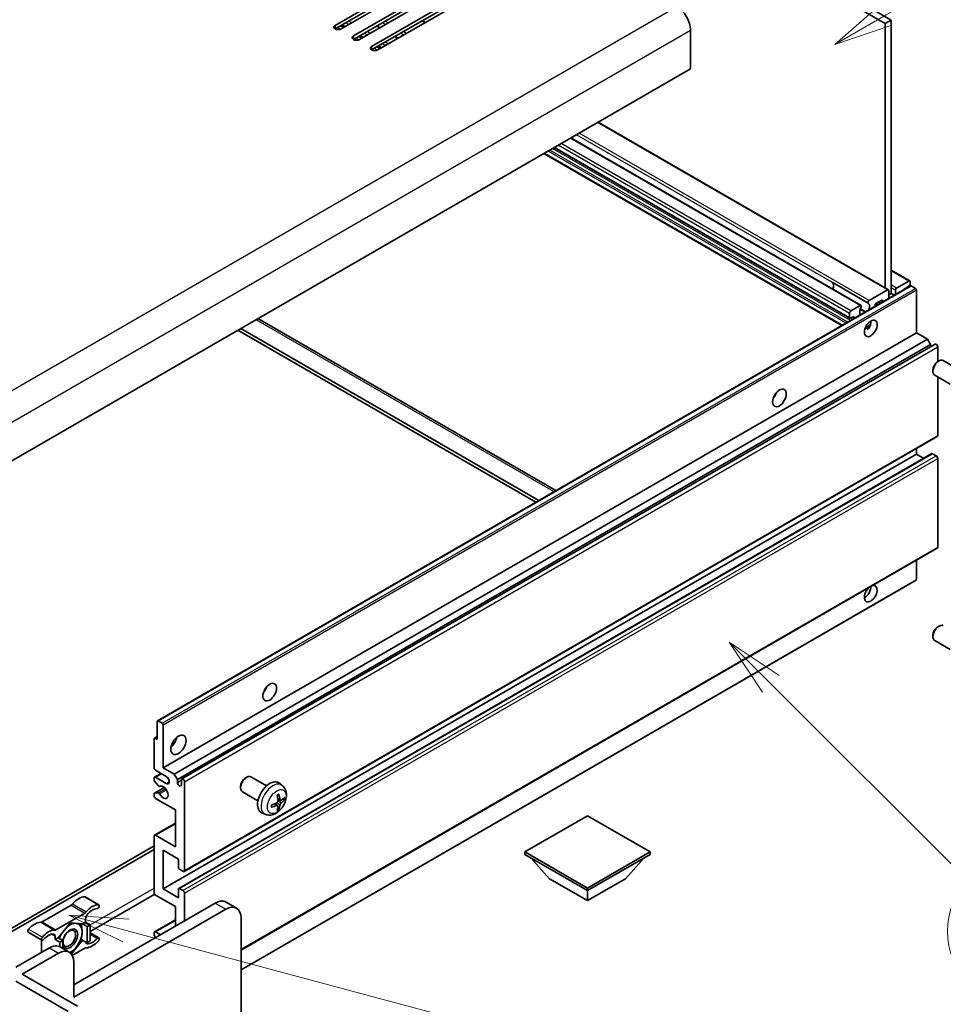
# Model space of a CAD drawing. Units: millimetres. Extents: x 25 to 12803, y 10 to 1696.
# Drawn here: x 604 to 819, y 953 to 1182 of the extents above; entities that cross this region are included whole.
import ezdxf

# ---------------------------------------------------------------- set-up
doc = ezdxf.new("R2010")
doc.units = ezdxf.units.MM
doc.layers.add('Symbol (TK)', color=100, linetype='Continuous', lineweight=18, true_color=0x00ff3f)
doc.layers.add('Visible (ISO)', color=7, linetype='Continuous', lineweight=35)
doc.layers.add('Visible Narrow (ISO)', color=7, linetype='Continuous', lineweight=25)
doc.styles.add('Note Text (TK2)', font='MS PGothic.ttf')

# ---------------------------------------------------------------- blocks, each defined once
blk = doc.blocks.new('バルーン8')
at = {"layer": 'Symbol (TK)', "color": 100, "true_color": 0x00ff40}
for p, q in [((151.536, 192.908), (149.768, 194.676)), ((151.89, 193.262), (149.768, 194.676)), ((149.768, 194.676), (151.183, 192.555)), ((151.536, 192.908), (159.877, 184.568))]:
    blk.add_line(p, q, dxfattribs=at)
at = {"layer": 'Symbol (TK)'}
blk.add_circle((161.99, 182.454), 3, dxfattribs=at)
at = {"layer": 'Symbol (TK)', "color": 7, "insert": (161.99, 182.448), "char_height": 2, "attachment_point": 5, "style": 'Note Text (TK2)'}
blk.add_mtext('3', dxfattribs=at)
blk = doc.blocks.new('バルーン9')
at = {"layer": 'Symbol (TK)', "color": 100, "true_color": 0x00ff40}
for p, q in [((156.399, 221.174), (166.186, 226.824)), ((156.149, 221.607), (154.234, 219.924)), ((156.399, 221.174), (154.234, 219.924)), ((154.234, 219.924), (156.649, 220.741))]:
    blk.add_line(p, q, dxfattribs=at)
at = {"layer": 'Symbol (TK)'}
blk.add_circle((168.784, 228.324), 3, dxfattribs=at)
at = {"layer": 'Symbol (TK)', "color": 7, "insert": (168.784, 228.307), "char_height": 2, "attachment_point": 5, "style": 'Note Text (TK2)'}
blk.add_mtext('2', dxfattribs=at)
blk = doc.blocks.new('バルーン13')
at = {"layer": 'Symbol (TK)', "color": 100, "true_color": 0x00ff40}
for p, q in [((124.29, 182.491), (121.875, 183.138)), ((124.42, 182.974), (121.875, 183.138)), ((121.875, 183.138), (124.161, 182.008)), ((124.29, 182.491), (151.195, 175.282))]:
    blk.add_line(p, q, dxfattribs=at)
at = {"layer": 'Symbol (TK)'}
blk.add_circle((154.082, 174.509), 3, dxfattribs=at)
at = {"layer": 'Symbol (TK)', "color": 7, "insert": (154.082, 174.503), "char_height": 2, "attachment_point": 5, "style": 'Note Text (TK2)'}
blk.add_mtext('16', dxfattribs=at)

msp = doc.modelspace()

# ---------------------------------------------------------------- linework, layer by layer
at = {"layer": 'Visible (ISO)'}
for p, q in [((518.0314, 1348.435), (806.8845, 1181.6656)), ((516.6171, 1347.6185), (805.4703, 1180.8491)), ((677.6607, 1180.4204), (700.9952, 1193.8926)), ((700.9952, 1193.0761), (677.6607, 1179.6039)), ((702.4094, 1193.0761), (679.0749, 1179.6039)), ((681.9033, 1177.9709), (705.2379, 1191.4431)), ((705.2379, 1190.6266), (681.9033, 1177.1544)), ((706.6521, 1190.6266), (683.3176, 1177.1544)), ((686.146, 1175.5215), (709.4805, 1188.9936)), ((709.4805, 1188.1771), (686.146, 1174.705)), ((710.8947, 1188.1771), (687.5602, 1174.705)), ((698.6375, 1181.1004), (697.9304, 1181.5087)), ((806.8845, 1181.6656), (805.4703, 1180.8491)), ((805.4703, 1180.8491), (805.4703, 1119.4205)), ((806.8845, 1181.6656), (806.8845, 1118.1422)), ((679.9063, 1180.0839), (679.1992, 1180.4922)), ((688.0481, 1179.8856), (687.341, 1180.2939)), ((760.2154, 1179.2977), (760.2154, 1170.3163)), ((684.1489, 1177.6344), (683.4418, 1178.0427)), ((692.2908, 1177.4362), (691.5837, 1177.8444)), ((688.3916, 1175.1849), (687.6845, 1175.5932)), ((760.2154, 1170.3163), (585.2065, 1069.2748)), ((806.2006, 1118.9989), (738.7658, 1157.9324)), ((799.8539, 1115.3346), (732.4191, 1154.2681)), ((797.2239, 1112.3506), (728.5199, 1152.0169)), ((795.3718, 1110.6578), (726.1279, 1150.6358)), ((811.2003, 1121.0451), (806.8845, 1123.5368)), ((636.3571, 1018.8506), (811.366, 1119.8921)), ((793.1421, 1120.7214), (801.4859, 1115.9041)), ((801.7407, 1116.5196), (806.0006, 1118.9791)), ((807.8391, 1117.8558), (807.8391, 1118.8974)), ((808.1219, 1119.3873), (810.9503, 1121.0203)), ((811.0918, 1119.8772), (810.1018, 1119.3057)), ((810.2432, 1119.2438), (810.119, 1119.3156)), ((811.3039, 1120.8162), (811.3039, 1120.2446)), ((812.506, 1119.3057), (811.516, 1119.8772)), ((812.7181, 1108.977), (812.7181, 1118.9382)), ((804.6571, 1116.5704), (803.3136, 1115.7947)), ((806.2834, 1118.8158), (806.2834, 1116.9576)), ((806.8845, 1118.1422), (806.2834, 1117.7951)), ((807.6098, 1117.7234), (806.8845, 1118.1422)), ((797.5153, 1114.0801), (799.6539, 1115.3148)), ((800.9289, 1113.8662), (799.7034, 1114.5737)), ((803.1015, 1115.4273), (803.1015, 1115.1205)), ((803.7006, 1115.4664), (803.2371, 1115.734)), ((804.8692, 1116.1411), (804.8692, 1116.4479)), ((659.7153, 1112.2925), (728.9592, 1072.3145)), ((797.1618, 1112.4879), (797.1618, 1113.4677)), ((798.0103, 1112.7329), (797.3739, 1112.3654)), ((798.2224, 1112.3036), (798.2224, 1112.6104)), ((799.7034, 1113.2552), (799.787, 1113.2069)), ((724.9843, 1070.0196), (655.7404, 1109.9976)), ((800.8356, 1110.1381), (802.0301, 1110.8278)), ((801.0231, 1110.1449), (801.5181, 1109.8591)), ((637.7092, 1007.9355), (812.7181, 1108.977)), ((640.2901, 1006.4454), (815.299, 1107.4869)), ((724.2772, 1069.6113), (655.0333, 1109.5894)), ((815.299, 1107.4869), (812.7181, 1108.977)), ((816.0061, 1106.2621), (815.299, 1107.4869)), ((640.9972, 1005.2207), (816.0061, 1106.2621)), ((642.0554, 1005.3067), (817.0643, 1106.3481)), ((816.0061, 1105.7372), (816.0061, 1106.2621)), ((817.6679, 1102.2985), (817.6679, 1105.711)), ((817.6681, 1102.2987), (817.9719, 1102.474)), ((822.5927, 1100.4822), (818.9716, 1102.5728)), ((816.5573, 1100.3747), (816.5573, 1100.0239)), ((820.5927, 1097.0181), (816.9716, 1099.1087)), ((817.6679, 1085.0945), (817.6679, 1098.7067)), ((642.5554, 983.8241), (817.5643, 1084.8656)), ((637.7092, 979.7664), (812.7181, 1080.8078)), ((641.3068, 979.8629), (816.3158, 1080.9044)), ((812.7181, 1080.8078), (812.7181, 1082.0676)), ((814.4334, 1079.8175), (812.7181, 1080.8078)), ((817.3143, 1080.3996), (816.4658, 1080.8895)), ((817.6679, 1059.1707), (817.6679, 1079.7872)), ((655.8111, 965.5536), (817.5643, 1058.9418)), ((812.7181, 1051.6589), (812.7181, 1056.1438)), ((655.8111, 960.9672), (812.656, 1051.5216)), ((817.6681, 1040.6532), (817.9719, 1040.8285)), ((816.5573, 1038.7292), (816.5573, 1038.3784)), ((820.5927, 1035.3726), (816.9716, 1037.4632)), ((636.295, 1014.4675), (636.295, 1018.7133)), ((636.5071, 1018.8358), (637.497, 1018.2642)), ((637.7092, 1017.8968), (637.7092, 1007.9355)), ((635.5879, 1007.9355), (635.5879, 1014.6308)), ((635.65, 1014.7681), (636.295, 1015.1405)), ((635.8, 1014.7533), (636.295, 1014.4675)), ((638.4163, 1005.8943), (635.9414, 1007.3232)), ((637.7092, 1007.9355), (640.2901, 1006.4454)), ((635.5879, 1005.0695), (635.5879, 1005.486)), ((635.6914, 1005.7149), (637.2092, 1006.5912)), ((636.5942, 1003.6761), (635.6939, 1004.7961)), ((635.9414, 1005.6902), (638.4163, 1004.2613)), ((640.2901, 1006.4454), (640.9972, 1005.2207)), ((640.9972, 1005.2207), (640.9972, 1004.4858)), ((640.9972, 1004.4858), (641.9518, 1005.037)), ((641.9518, 1003.9347), (641.9518, 1005.0778)), ((642.6589, 1004.6695), (642.6589, 984.053)), ((656.8013, 1005.5438), (657.1051, 1005.7191)), ((661.7259, 1003.7274), (658.1048, 1005.818)), ((635.65, 1001.9738), (637.9891, 1003.3242)), ((636.8503, 1003.5672), (636.9669, 1003.6345)), ((655.6905, 1003.6198), (655.6906, 1003.2691)), ((659.7259, 1000.2633), (656.1048, 1002.3539)), ((665.2775, 1003.8706), (664.5778, 1004.3813)), ((635.5879, 1001.4036), (635.5879, 1001.8364)), ((635.6961, 1001.9875), (636.5965, 1002.0515)), ((640.5376, 998.1376), (635.9414, 1000.7912)), ((664.9781, 1000.3341), (664.3106, 1000.6295)), ((665.4647, 1000.5995), (665.7804, 1000.5227)), ((640.5376, 989.5644), (640.5376, 998.1376)), ((664.2907, 999.1434), (663.7011, 999.5737)), ((664.5285, 998.3542), (664.3041, 998.5893)), ((661.3776, 997.1158), (660.5855, 997.4664)), ((736.2799, 996.7495), (721.7135, 988.3396)), ((750.8463, 988.3396), (736.2799, 996.7495)), ((635.6914, 992.2427), (640.5376, 995.0407)), ((635.5879, 978.9499), (635.5879, 992.0138)), ((635.9414, 992.218), (640.5376, 989.5644)), ((584.4994, 960.2725), (635.5879, 989.7685)), ((585.2065, 959.8643), (635.5879, 988.952)), ((637.7092, 988.7479), (637.7092, 979.7664)), ((641.2447, 986.7066), (637.7092, 988.7479)), ((641.2447, 984.7062), (641.2447, 986.7066)), ((721.7135, 988.3396), (721.7135, 987.7681)), ((721.7135, 988.3396), (736.2799, 979.9297)), ((721.7135, 987.7681), (736.2799, 979.3581)), ((727.441, 982.1342), (723.1699, 986.9272)), ((736.2799, 979.9297), (750.8463, 988.3396)), ((736.2799, 979.3581), (750.8463, 987.7681)), ((745.1187, 982.1342), (749.3898, 986.9272)), ((750.8463, 988.3396), (750.8463, 987.7681)), ((642.3054, 983.8489), (641.4568, 984.3388)), ((727.441, 982.1342), (736.2799, 977.0311)), ((736.2799, 977.0311), (745.1187, 982.1342)), ((637.7092, 979.7664), (641.2447, 977.7252)), ((641.2447, 977.7252), (641.2447, 979.7256)), ((641.4568, 979.848), (642.3054, 979.3581)), ((736.2799, 979.9297), (736.2799, 979.3581)), ((736.2799, 977.0311), (736.2799, 979.3581)), ((619.5744, 977.9124), (622.7564, 976.0753)), ((635.735, 978.5335), (620.7386, 969.8754)), ((640.5376, 975.6839), (635.9414, 978.3375)), ((642.6589, 978.7458), (642.6589, 972.3363)), ((616.3174, 975.9891), (609.6034, 972.1128)), ((616.9202, 957.476), (649.8007, 976.4596)), ((652.2756, 975.0307), (616.9202, 954.6183)), ((640.5376, 971.1115), (640.5376, 975.6839)), ((654.7756, 975.2784), (652.3007, 976.7072)), ((612.7854, 970.2756), (619.4994, 974.152)), ((619.678, 972.8408), (619.678, 972.0505)), ((635.6914, 969.7891), (640.5376, 972.587)), ((655.8111, 933.7976), (655.8111, 972.9895)), ((616.1424, 971.8872), (613.3255, 968.3829)), ((618.9593, 971.6356), (616.1424, 971.8872)), ((619.678, 972.0505), (618.9593, 971.6356)), ((618.9593, 971.6356), (620.02, 971.0232)), ((619.678, 972.0505), (620.7386, 971.4381)), ((620.02, 971.0232), (620.7386, 971.4381)), ((620.02, 967.2674), (620.02, 971.0232)), ((620.7386, 971.4381), (620.7386, 967.6822)), ((606.3465, 969.6979), (609.5285, 967.8608)), ((609.4249, 967.9205), (609.4249, 965.2589)), ((612.6069, 967.968), (612.6069, 968.7583)), ((613.3255, 968.3829), (612.6069, 967.968)), ((612.6069, 967.968), (613.6675, 967.3556)), ((613.3255, 968.3829), (614.3862, 967.7705)), ((616.3677, 964.6557), (618.9593, 967.8797)), ((618.6182, 968.0767), (618.9593, 967.8797)), ((618.9593, 967.8797), (620.02, 967.2674)), ((620.7386, 969.5668), (622.7564, 968.4019)), ((635.5879, 969.1273), (635.5879, 969.5602)), ((635.9928, 968.4876), (635.6961, 968.8512)), ((635.9414, 969.7643), (637.0728, 969.1111)), ((603.4852, 961.5585), (611.2634, 966.0493)), ((613.6675, 967.3556), (614.3862, 967.7705)), ((613.6675, 966.3481), (613.6675, 967.3556)), ((613.7634, 966.2969), (615.8847, 965.0722)), ((614.3862, 967.7705), (614.3862, 965.9373)), ((619.4994, 965.987), (616.5933, 964.3091)), ((620.7386, 967.6822), (620.02, 967.2674)), ((604.8994, 959.9255), (613.3847, 964.8245)), ((616.9202, 962.7833), (616.9202, 954.6183)), ((604.8994, 959.9255), (617.7688, 952.4954)), ((603.4852, 958.2925), (615.6474, 951.2707))]:
    msp.add_line(p, q, dxfattribs=at)
for centre, major_axis, ratio, start_param, end_param in [((757.0334, 1181.1349), (2.25, -3.8971), 0.57735027, 0.78539816, 2.35619449), ((678.3678, 1180.0122), (-1, 0), 0.57735027, 5.49778716, 8.63937978), ((682.6105, 1177.5627), (-1, 0), 0.57735027, 5.49778716, 8.63937978), ((686.8531, 1175.1132), (-1, 0), 0.57735027, 5.49778716, 8.63937978), ((810.9503, 1120.6121), (0.25, 0.433), 0.57735027, 5.49778714, 7.06858347), ((793.3969, 1121.0104), (-0.2, -0.3464), 0.57735027, 5.9469406, 6.23875185), ((792.3534, 1119.3057), (0.8105, 1.4038), 0.57735027, 4.90554484, 6.25656891), ((792.3534, 1119.3057), (0.8, 1.3856), 0.57735027, 4.90811266, 6.23875185), ((806.0006, 1118.6525), (0.2, 0.3464), 0.57735027, 5.49778714, 7.06858347), ((808.1219, 1119.0607), (0.2, 0.3464), 0.57735027, 0.78539816, 2.35619449), ((810.1018, 1119.0607), (-0.15, -0.2598), 0.57735027, 3.92699082, 5.07070856), ((811.0918, 1120.1222), (-0.15, -0.2598), 0.57735027, 0.78539816, 2.35619449), ((811.516, 1119.6323), (-0.15, 0.2598), 0.57735027, 5.49778714, 6.28318531), ((812.506, 1119.0607), (-0.15, 0.2598), 0.57735027, 3.92699082, 5.49778714), ((804.6571, 1116.3254), (0.15, 0.2598), 0.57735027, 5.49778714, 7.06858347), ((800.6973, 1114.4883), (-0.8105, -1.4038), 0.57735027, 4.68577258, 6.1056195), ((799.6539, 1114.9882), (0.2, 0.3464), 0.57735027, 5.04863368, 7.06858347), ((801.7407, 1116.193), (-0.2, -0.3464), 0.57735027, 3.92699082, 5.9469406), ((800.6973, 1114.4883), (0.8105, 1.4038), 0.57735027, 4.88995479, 6.30980171), ((803.3136, 1115.5498), (-0.15, -0.2598), 0.57735027, 3.92699082, 5.49778714), ((797.5153, 1113.6718), (0.25, 0.433), 0.57735027, 0.78539816, 2.35619449), ((797.3739, 1112.6104), (-0.15, -0.2598), 0.57735027, 5.49778714, 7.06858347), ((798.0103, 1112.4879), (0.15, 0.2598), 0.57735027, 5.49778714, 7.06858347), ((800.6973, 1110.8141), (1.05, 1.8187), 0.57735027, 4.51267636, 5.54433963), ((817.3143, 1105.9151), (-0.25, 0.433), 0.57735027, 3.92699082, 6.28318531), ((817.9716, 1100.8408), (-1, -1.7321), 0.57735027, 3.14159265, 6.28318531), ((817.6679, 1101.0161), (-0.7853, -1.3602), 0.57735027, 3.92675802, 5.49801994), ((778.777, 1095.0965), (1.125, 1.9486), 0.57735027, 4.37255207, 5.05222589), ((817.3143, 1085.2986), (0.25, -0.433), 0.57735027, 0, 0.78539816), ((816.4658, 1080.6445), (-0.15, 0.2598), 0.57735027, 5.49778714, 6.28318531), ((817.3143, 1079.9914), (-0.25, 0.433), 0.57735027, 3.92699082, 5.49778714), ((817.3143, 1059.3748), (0.25, -0.433), 0.57735027, 0, 0.78539816), ((802.1115, 1048.3521), (1.05, 1.8187), 0.57735027, 1.019141, 6.83484064), ((812.506, 1051.7814), (0.15, -0.2598), 0.57735027, 0, 0.78539816), ((800.6973, 1049.1686), (1.05, 1.8187), 0.57735027, 3.88043833, 5.51821391), ((817.9716, 1039.1953), (-1, -1.7321), 0.57735027, 3.14159264, 6.28318531), ((817.6679, 1039.3706), (-0.7853, -1.3602), 0.57735027, 3.92675802, 5.49801994), ((660.3366, 1026.7149), (1.125, 1.9486), 0.57735027, 4.37255207, 5.05222589), ((636.5071, 1018.5908), (-0.15, 0.2598), 0.57735027, 5.49778714, 7.06858347), ((637.497, 1018.0193), (0.15, -0.2598), 0.57735027, 0.78539816, 2.35619449), ((635.8, 1014.5083), (-0.15, 0.2598), 0.57735027, 5.49778714, 7.06858347), ((639.1234, 1014.4675), (1.25, 2.1651), 0.57735027, 4.15479015, 5.26998781), ((635.9414, 1007.7314), (-0.25, 0.433), 0.57735027, 0.78539816, 2.35619449), ((635.9414, 1005.2819), (-0.25, 0.433), 0.57735027, 5.49778714, 7.06858347), ((635.8, 1004.947), (-0.15, 0.2598), 0.57735027, 0.78539816, 1.83259571), ((638.4163, 1005.0778), (0.5, -0.866), 0.57735027, 5.49778714, 8.6393798), ((641.4745, 1004.2753), (0.3398, -0.5886), 0.57735027, 4.04450246, 6.95107183), ((642.3054, 1004.8737), (-0.25, 0.433), 0.57735027, 3.92699082, 7.06858347), ((657.1048, 1004.0859), (-1, -1.7321), 0.57735027, 3.14159264, 6.28318531), ((656.8011, 1004.2613), (-0.7853, -1.3602), 0.57735027, 3.92675802, 5.49801994), ((662.4579, 1000.9953), (-2, -3.4641), 0.57735027, 3.0796893, 6.34508866), ((636.7003, 1003.827), (0.15, -0.2598), 0.57735027, 4.97418837, 6.34725656), ((637.7092, 1002.2201), (0.8, -1.3856), 0.57735027, 4.64839472, 9.48884921), ((635.8, 1001.714), (-0.15, 0.2598), 0.57735027, 6.00942214, 7.06858347), ((635.9414, 1001.1994), (-0.25, 0.433), 0.57735027, 0.78539816, 2.35619449), ((636.7004, 1001.7779), (-0.15, 0.2598), 0.57735027, 4.64839472, 6.00942214), ((660.1611, 1002.4295), (2.5666, -5.9702), 0.55353421, 0.95931878, 1.19830308), ((659.9637, 1002.3155), (-3.9094, 5.191), 0.59526289, 3.96282307, 4.20180736), ((660.0573, 1002.2614), (-6.4957, -0.1911), 0.49462411, 2.44776077, 2.68674507), ((660.0573, 1002.4894), (6.4948, -0.2196), 0.65417299, 5.62601221, 5.86499651), ((660.0675, 1002.2673), (-6.4536, -0.7624), 0.55353421, 1.94328958, 2.18227387), ((660.0675, 1002.4953), (6.4503, -0.7902), 0.59526289, 5.2229706, 5.46195489), ((660.1611, 1002.4412), (3.0824, -5.721), 0.49462411, 0.45484759, 0.69383188), ((659.9637, 1002.3272), (-3.4375, 5.5149), 0.65417299, 3.55978145, 3.79876575), ((635.9414, 991.8097), (-0.25, 0.433), 0.57735027, 5.49778714, 7.06858347), ((641.4568, 984.5837), (-0.15, 0.2598), 0.57735027, 0.78539816, 2.35619449), ((642.3054, 984.2571), (0.25, -0.433), 0.57735027, 5.49778714, 7.06858347), ((641.4568, 979.6031), (-0.15, 0.2598), 0.57735027, 5.49778714, 7.06858347), ((642.3054, 978.9499), (0.25, -0.433), 0.57735027, 0.78539816, 2.35619449), ((618.087, 973.8111), (2.2594, 3.9134), 0.57735027, 0.3348503, 1.25603492), ((619.3244, 977.4794), (0.25, 0.433), 0.57735027, 0, 0.3348503), ((635.9414, 978.7458), (-0.25, 0.433), 0.57735027, 0.78539816, 2.35619449), ((649.8007, 972.3771), (2.5, 4.3301), 0.57735027, 0, 0.78539816), ((616.3174, 976.8056), (-0.5, -0.866), 0.57735027, 0.78539816, 1.25603492), ((621.2689, 971.974), (2.2594, 3.9134), 0.57735027, 0.3348503, 1.25603492), ((621.2689, 971.974), (1.7594, 3.0473), 0.57735027, 0.3348503, 1.30470435), ((622.5064, 975.6422), (0.25, 0.433), 0.57735027, 3.47644296, 6.61803561), ((652.2756, 970.9482), (2.5, 4.3301), 0.57735027, 5.49778714, 7.06858347), ((619.4994, 974.9685), (0.5, 0.866), 0.57735027, 3.92699082, 4.39762758), ((620.3851, 973.2491), (-0.5, -0.866), 0.57735027, 4.44629701, 5.49778714), ((606.5965, 970.1309), (-0.25, -0.433), 0.57735027, 4.37753868, 6.28318531), ((607.8339, 967.8915), (2.2594, 3.9134), 0.57735027, 0.3147614, 1.23594602), ((609.6034, 972.9293), (-0.5, -0.866), 0.57735027, 0.3147614, 0.78539816), ((611.0159, 966.0544), (2.2594, 3.9134), 0.57735027, 0.3147614, 1.23594602), ((612.7854, 971.0921), (-0.5, -0.866), 0.57735027, 0.3147614, 0.78539816), ((616.0717, 968.1721), (-1.25, -2.1651), 0.57735027, 5.80400046, 11.49193048), ((616.0717, 968.1721), (1.975, 3.4208), 0.57735027, 0.30002612, 1.08025746), ((616.0717, 968.1721), (1.975, 3.4208), 0.57735027, 5.49778714, 6.50675796), ((609.7785, 968.2938), (-0.25, -0.433), 0.57735027, 4.37753868, 7.51913133), ((611.0159, 966.0544), (1.7594, 3.0473), 0.57735027, 0.26609197, 1.23594602), ((611.8998, 968.3501), (0.5, 0.866), 0.57735027, 5.49778714, 6.54927728), ((616.0717, 968.1721), (-1.975, -3.4208), 0.57735027, 4.67932907, 5.01855956), ((616.0717, 968.1721), (1.975, 3.4208), 0.57735027, 4.45058959, 5.49778714), ((621.2689, 970.2083), (-1.7594, -3.0473), 0.57735027, 0.26609197, 1.23594602), ((622.5064, 967.9689), (0.25, 0.433), 0.57735027, 4.37753868, 7.51913133), ((635.9414, 969.3561), (-0.25, 0.433), 0.57735027, 5.49778714, 7.06858347), ((635.8, 969.0048), (-0.15, 0.2598), 0.57735027, 0.78539816, 1.8445595), ((611.2634, 961.9668), (2.5, 4.3301), 0.57735027, 0, 0.78539816), ((616.0717, 968.1721), (1.975, 3.4208), 0.57735027, 3.92690753, 4.45058959), ((619.4994, 965.1705), (0.5, 0.866), 0.57735027, 0.3147614, 0.78539816), ((620.3851, 967.9125), (-0.5, -0.866), 0.57735027, 5.54738288, 6.54927728), ((621.2689, 970.2083), (-2.2594, -3.9134), 0.57735027, 0.3147614, 1.23594602), ((608.7178, 964.8507), (-0.5, -0.866), 0.57735027, 2.01770502, 2.35619449), ((613.3847, 960.742), (2.5, 4.3301), 0.57735027, 5.49778714, 7.06858347)]:
    msp.add_ellipse(centre, major_axis=major_axis, ratio=ratio, start_param=start_param, end_param=end_param, dxfattribs=at)
for centre, major_axis in [((802.1115, 1109.9976), (1.05, 1.8187)), ((780.8983, 1093.8718), (1.125, 1.9486)), ((662.4579, 1025.4902), (1.125, 1.9486)), ((641.2447, 1013.2428), (1.25, 2.1651)), ((615.8949, 968.2742), (1.0335, 1.7901))]:
    msp.add_ellipse(centre, major_axis=major_axis, ratio=0.57735027, dxfattribs=at)
for points, knots in [([(800.8334, 1110.1325), (800.8425, 1110.1365), (800.8515, 1110.1402), (800.8876, 1110.1533), (800.918, 1110.1608), (800.9751, 1110.1628), (801.0019, 1110.1571), (801.0231, 1110.1449)], [-0.0208094325, -0.0208094325, -0.0208094325, -0.0208094325, -0.0179856969, -0.0179856969, -0.0089928485, -0.0089928485, 0, 0, 0, 0]), ([(665.2775, 1003.8706), (665.5032, 1003.7058), (665.695, 1003.5032), (666.0151, 1003.0403), (666.1328, 1002.7774), (666.3103, 1002.1828), (666.3469, 1001.8511), (666.3397, 1001.1181), (666.2719, 1000.7191), (666.0396, 999.9261), (665.8693, 999.5333), (665.448, 998.7993), (665.198, 998.4579), (664.6217, 997.844), (664.2953, 997.5714), (663.5714, 997.1487), (663.1753, 996.99), (662.401, 996.8884), (662.0455, 996.9022), (661.5877, 997.0318), (661.4813, 997.07), (661.3776, 997.1158)], [5.5596905, 5.5596905, 5.5596905, 5.5596905, 5.76465035, 5.76465035, 5.99724023, 5.99724023, 6.29459763, 6.29459763, 6.66985758, 6.66985758, 7.06428247, 7.06428247, 7.45411883, 7.45411883, 7.84838663, 7.84838663, 8.22269251, 8.22269251, 8.4943548, 8.4943548, 8.57747644, 8.57747644, 8.57747644, 8.57747644]), ([(664.3404, 1000.1654), (664.3417, 1000.1288), (664.3367, 1000.0872), (664.3129, 1000.0046), (664.2942, 999.9636), (664.2499, 999.893), (664.2215, 999.8586), (664.1669, 999.8101), (664.1423, 999.7929), (664.1179, 999.7799)], [0, 0, 0, 0, 0.0125039067, 0.0125039067, 0.0250078135, 0.0250078135, 0.0375277995, 0.0375277995, 0.0466766392, 0.0466766392, 0.0466766392, 0.0466766392]), ([(664.187, 1001.5085), (664.2022, 1001.5193), (664.2174, 1001.5298), (664.2591, 1001.5578), (664.2856, 1001.5747), (664.3384, 1001.6069), (664.3648, 1001.6221), (664.4174, 1001.6508), (664.4436, 1001.6643), (664.4957, 1001.6894), (664.5216, 1001.7011), (664.5473, 1001.7118)], [4.599557922, 4.599557922, 4.599557922, 4.599557922, 4.630897721, 4.630897721, 4.685414191, 4.685414191, 4.739930661, 4.739930661, 4.794447131, 4.794447131, 4.848963601, 4.848963601, 4.848963601, 4.848963601]), ([(664.5701, 1001.8091), (664.5743, 1001.7965), (664.5769, 1001.7828), (664.578, 1001.7593), (664.5759, 1001.7459), (664.5678, 1001.7274), (664.5605, 1001.719), (664.5509, 1001.7134), (664.5491, 1001.7126), (664.5473, 1001.7119)], [0.0145600729, 0.0145600729, 0.0145600729, 0.0145600729, 0.0187226824, 0.0187226824, 0.0234298311, 0.0234298311, 0.0280690561, 0.0280690561, 0.028985175, 0.028985175, 0.028985175, 0.028985175]), ([(665.1117, 1000.3537), (665.0855, 1000.3371), (665.0571, 1000.3265), (665.0041, 1000.3233), (664.9793, 1000.3307), (664.9393, 1000.3586), (664.9214, 1000.3811), (664.8993, 1000.4314), (664.8928, 1000.4561), (664.8891, 1000.4822)], [0, 0, 0, 0, 0.0124997785, 0.0124997785, 0.0249995571, 0.0249995571, 0.0375236714, 0.0375236714, 0.0466766062, 0.0466766062, 0.0466766062, 0.0466766062]), ([(665.9341, 1000.5634), (665.928, 1000.555), (665.9185, 1000.5465), (665.8977, 1000.5332), (665.882, 1000.5266), (665.8533, 1000.5193), (665.8351, 1000.5173), (665.8071, 1000.5179), (665.7928, 1000.5197), (665.7804, 1000.5227)], [0.0145600729, 0.0145600729, 0.0145600729, 0.0145600729, 0.0187226824, 0.0187226824, 0.0234298311, 0.0234298311, 0.0280690561, 0.0280690561, 0.0318102328, 0.0318102328, 0.0318102328, 0.0318102328]), ([(662.8821, 998.8275), (662.8823, 998.8256), (662.8825, 998.8237), (662.8825, 998.8126), (662.8788, 998.802), (662.8669, 998.7858), (662.8564, 998.7773), (662.8355, 998.7665), (662.8222, 998.7619), (662.8092, 998.7592)], [0.0455535579, 0.0455535579, 0.0455535579, 0.0455535579, 0.0464696768, 0.0464696768, 0.0511089018, 0.0511089018, 0.0558160505, 0.0558160505, 0.05997866, 0.05997866, 0.05997866, 0.05997866]), ([(662.8821, 998.8275), (662.8786, 998.8552), (662.8757, 998.8835), (662.8714, 998.9412), (662.87, 998.9706), (662.8685, 999.0305), (662.8685, 999.0609), (662.87, 999.1228), (662.8714, 999.1542), (662.8748, 999.2043), (662.8763, 999.2227), (662.878, 999.2413)], [3.005018033, 3.005018033, 3.005018033, 3.005018033, 3.059534503, 3.059534503, 3.114050973, 3.114050973, 3.168567443, 3.168567443, 3.223083913, 3.223083913, 3.254423712, 3.254423712, 3.254423712, 3.254423712]), ([(664.1179, 999.1464), (664.1502, 999.1595), (664.1838, 999.167), (664.2434, 999.1664), (664.2695, 999.1583), (664.3085, 999.1309), (664.3241, 999.1097), (664.3389, 999.0636), (664.3414, 999.0413), (664.3404, 999.0179)], [0, 0, 0, 0, 0.0124997785, 0.0124997785, 0.0249995571, 0.0249995571, 0.0375236714, 0.0375236714, 0.0466766062, 0.0466766062, 0.0466766062, 0.0466766062]), ([(664.5285, 998.3542), (664.5373, 998.345), (664.546, 998.3335), (664.5605, 998.3096), (664.5678, 998.2928), (664.5759, 998.2643), (664.578, 998.2475), (664.5769, 998.2228), (664.5743, 998.2103), (664.5701, 998.2008)], [0.0427285001, 0.0427285001, 0.0427285001, 0.0427285001, 0.0464696768, 0.0464696768, 0.0511089018, 0.0511089018, 0.0558160505, 0.0558160505, 0.05997866, 0.05997866, 0.05997866, 0.05997866]), ([(664.8891, 999.3347), (664.8939, 999.3677), (664.9042, 999.4064), (664.9345, 999.4852), (664.9546, 999.5253), (664.9979, 999.5965), (665.024, 999.6323), (665.0713, 999.685), (665.0919, 999.7045), (665.1117, 999.7202)], [0, 0, 0, 0, 0.0125039067, 0.0125039067, 0.0250078135, 0.0250078135, 0.0375277995, 0.0375277995, 0.0466766392, 0.0466766392, 0.0466766392, 0.0466766392])]:
    msp.add_open_spline(points, degree=3, knots=knots, dxfattribs=at)
for points, weights in [([(618.6425, 971.6639), (618.8648, 970.6037), (618.8648, 969.7847)], [1.00389073224, 1.03589802063, 1]), ([(618.6153, 968.0667), (618.1164, 966.9917), (617.4682, 966.1854)], [1, 1.0379548493, 1]), ([(618.8648, 969.7847), (618.8648, 968.9205), (618.6153, 968.0667)], [1, 1.0379548493, 1]), ([(617.4682, 966.1854), (616.9287, 965.5142), (616.1638, 964.8702)], [1, 1.03139573886, 1.01085121519])]:
    msp.add_rational_spline(points, weights, degree=2, dxfattribs=at)
at = {"layer": 'Visible Narrow (ISO)'}
for p, q in [((580.6103, 1082.9512), (757.0334, 1184.8091)), ((680.8427, 1180.6246), (680.1356, 1181.0328)), ((681.5498, 1181.0328), (680.8427, 1181.4411)), ((689.3354, 1180.6288), (688.6283, 1181.0371)), ((690.0178, 1181.0229), (689.3107, 1181.4311)), ((698.5204, 1181.0328), (697.8133, 1181.4411)), ((583.7923, 1077.4398), (760.2154, 1179.2977)), ((677.6607, 1180.4204), (677.6607, 1179.6039)), ((678.2264, 1179.4406), (677.8021, 1179.6856)), ((678.9192, 1179.5305), (678.2264, 1179.9305)), ((679.5699, 1179.8897), (678.8628, 1180.298)), ((679.9942, 1180.1347), (679.2871, 1180.5429)), ((685.0853, 1178.1751), (684.3782, 1178.5833)), ((685.7924, 1178.5833), (685.0853, 1178.9916)), ((687.931, 1179.818), (687.2239, 1180.2263)), ((693.578, 1178.1794), (692.8709, 1178.5876)), ((694.2605, 1178.5734), (693.5534, 1178.9816)), ((681.9033, 1177.9709), (681.9033, 1177.1544)), ((682.469, 1176.9911), (682.0448, 1177.2361)), ((683.1619, 1177.081), (682.469, 1177.481)), ((683.8125, 1177.4402), (683.1054, 1177.8485)), ((684.2368, 1177.6852), (683.5297, 1178.0934)), ((689.328, 1175.7256), (688.6209, 1176.1338)), ((690.0351, 1176.1338), (689.328, 1176.5421)), ((692.1736, 1177.3685), (691.4665, 1177.7768)), ((686.146, 1175.5215), (686.146, 1174.705)), ((686.7117, 1174.5417), (686.2874, 1174.7866)), ((687.4045, 1174.6316), (686.7117, 1175.0316)), ((688.0552, 1174.9907), (687.3481, 1175.399)), ((688.4794, 1175.2357), (687.7723, 1175.6439)), ((806.0006, 1118.9791), (738.6487, 1157.8647)), ((799.6539, 1115.3148), (732.3019, 1154.2004)), ((793.1882, 1120.6694), (733.7064, 1155.0113)), ((801.7407, 1116.5196), (734.3888, 1155.4053)), ((796.3668, 1111.2323), (727.1228, 1151.2103)), ((796.791, 1111.4772), (727.5471, 1151.4552)), ((797.4274, 1111.8446), (728.1835, 1151.8226)), ((797.1618, 1112.4879), (728.6078, 1152.0676)), ((797.1618, 1113.4677), (729.4563, 1152.5575)), ((797.5153, 1114.0801), (730.1634, 1152.9657)), ((795.5183, 1110.7424), (726.2743, 1150.7204)), ((810.9503, 1121.0203), (806.8845, 1123.3677)), ((636.5071, 1018.8358), (811.516, 1119.8772)), ((637.497, 1018.2642), (812.506, 1119.3057)), ((637.7092, 1017.8968), (812.7181, 1118.9382)), ((808.1219, 1119.3873), (806.8845, 1120.1017)), ((807.8391, 1118.8974), (806.8845, 1119.4485)), ((810.1554, 1119.1931), (810.0402, 1119.2596)), ((804.8692, 1116.4479), (804.6571, 1116.5704)), ((800.7474, 1113.7614), (799.643, 1114.399)), ((804.2864, 1115.8046), (803.8086, 1116.0805)), ((728.5199, 1072.0608), (659.2759, 1112.0388)), ((797.8517, 1112.0896), (797.3739, 1112.3654)), ((798.2224, 1112.6104), (798.0103, 1112.7329)), ((801.0231, 1110.1449), (801.9833, 1110.6992)), ((642.6589, 1004.6695), (817.6679, 1105.711)), ((642.6589, 984.053), (817.6679, 1085.0945)), ((641.4568, 979.848), (816.4658, 1080.8895)), ((642.3054, 979.3581), (817.3143, 1080.3996)), ((642.6589, 978.7458), (817.6679, 1079.7872)), ((655.8111, 965.7227), (817.6679, 1059.1707)), ((655.8111, 961.0686), (812.7181, 1051.6589)), ((635.8, 1014.7533), (636.295, 1015.039)), ((635.9414, 1005.6902), (637.3556, 1006.5067)), ((638.4163, 1004.2613), (639.1234, 1004.6695)), ((635.6961, 1001.9875), (637.9979, 1003.3165)), ((636.5965, 1002.0515), (638.2773, 1003.0218)), ((636.8596, 1003.5733), (636.962, 1003.6324)), ((636.8597, 1001.8477), (638.4564, 1002.7696)), ((664.8891, 1000.4822), (664.297, 1000.7663)), ((665.1117, 999.7202), (664.3374, 1000.241)), ((664.1179, 999.1464), (663.5758, 999.5171)), ((664.8891, 999.3347), (664.0509, 999.7448)), ((635.9414, 992.218), (640.5376, 994.8716)), ((620.7386, 971.3973), (635.5879, 979.9705)), ((619.4784, 977.9358), (622.6603, 976.0986)), ((616.3174, 975.9891), (619.4994, 974.152)), ((616.6381, 976.263), (619.82, 974.4259)), ((649.8007, 976.4596), (652.2756, 975.0307)), ((635.9414, 969.7643), (640.5376, 972.4179)), ((606.4425, 970.4095), (609.6245, 968.5724)), ((609.2828, 972.0164), (612.4648, 970.1793)), ((609.6034, 972.1128), (612.7854, 970.2756)), ((611.7877, 969.2313), (612.6069, 968.7583)), ((620.7386, 969.1792), (622.3524, 968.2475)), ((611.2634, 966.0493), (613.3847, 964.8245)), ((619.7712, 967.1529), (620.0341, 967.0011)), ((609.4249, 965.2589), (609.6597, 965.1234))]:
    msp.add_line(p, q, dxfattribs=at)
for centre, major_axis, start_param, end_param in [((663.2067, 1000.563), (1.9537, 3.3839), 6.22128195, 9.48668132), ((664.3717, 999.8904), (-1.1137, -1.9289), 3.80068814, 4.05329349), ((664.3282, 999.9155), (-1.0366, -1.7954), 2.21917009, 2.42536283), ((664.3717, 999.8904), (1.1137, 1.9289), 5.37148447, 5.62408982), ((664.3717, 999.8904), (-1.1137, -1.9289), 5.37148447, 5.62408982), ((664.3717, 999.8904), (1.1137, 1.9289), 3.80068814, 4.05329349), ((664.3282, 999.9155), (-1.0366, -1.7954), 0.71622982, 0.92242257)]:
    msp.add_ellipse(centre, major_axis=major_axis, ratio=0.57735027, start_param=start_param, end_param=end_param, dxfattribs=at)
msp.add_ellipse((664.1054, 1000.0441), major_axis=(-1.5344, -2.6577), ratio=0.57735027, dxfattribs=at)

# ---------------------------------------------------------------- block references
at = {"layer": 'Symbol (TK)', "xscale": 5.5, "yscale": 5.5, "zscale": 5.5}
for name in ['バルーン9', 'バルーン8', 'バルーン13']:
    msp.add_blockref(name, (-54.5294, -33.6009), dxfattribs=at)

doc.saveas('drawing.dxf')
